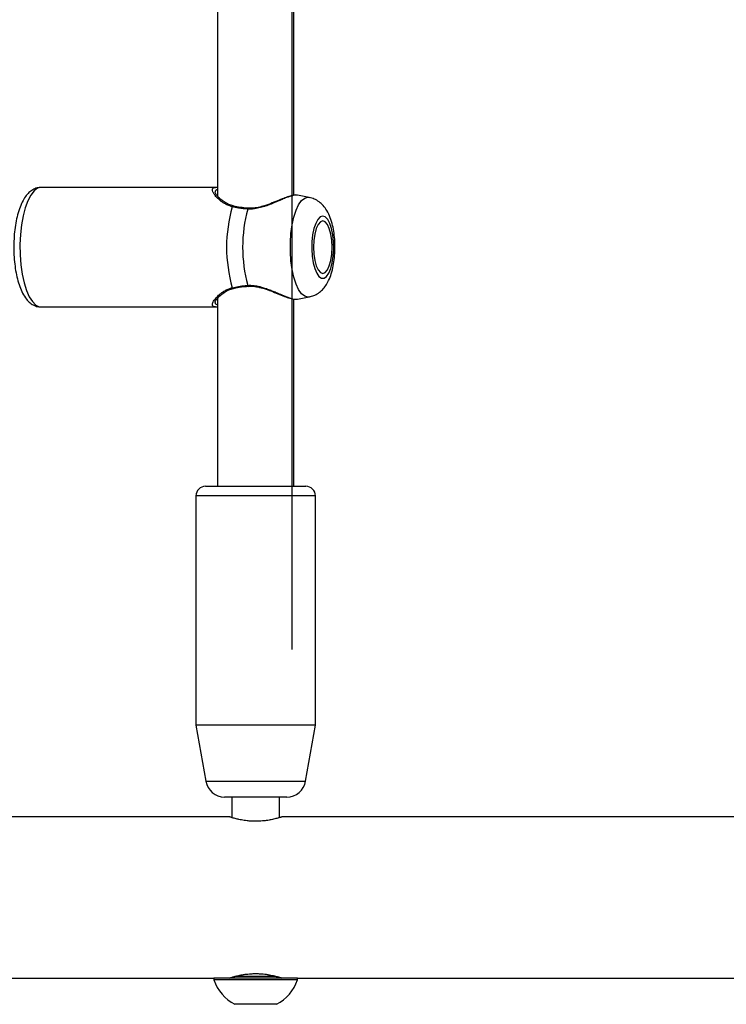
# Model space of a CAD drawing. Units: millimetres. Extents: x 0 to 42, y 0 to 29.8.
# Drawn here: x 12 to 12.6, y 6.3 to 7.1 of the extents above; entities that cross this region are included whole.
import ezdxf

# ---------------------------------------------------------------- set-up
doc = ezdxf.new("R2010")
doc.units = ezdxf.units.MM
doc.layers.add('LE_NORM', color=179, linetype='Continuous', lineweight=50)

msp = doc.modelspace()

# ---------------------------------------------------------------- linework, layer by layer
at = {"color": 7, "linetype": 'Continuous', "lineweight": 25}
for p, q in [((12.1742117, 7.4358038), (12.1742117, 6.962563)), ((12.2382117, 6.9631425), (12.2382117, 7.4358048)), ((12.1725515, 6.9696926), (12.02666, 6.9696926)), ((12.2509449, 6.9613511), (12.241124, 6.9632069)), ((12.1742117, 6.8768669), (12.1742117, 6.7196926)), ((12.2382117, 6.7196926), (12.2382117, 6.8762406)), ((12.2411244, 6.8761783), (12.2509449, 6.8780341)), ((12.02666, 6.8696926), (12.1725691, 6.8696926)), ((12.1725668, 6.8697298), (12.1742117, 6.8698967)), ((12.1642117, 6.7196926), (12.2482117, 6.7196926)), ((12.1562117, 6.7116926), (12.1562117, 6.5196926)), ((12.2562117, 6.5196926), (12.2562117, 6.7116926)), ((12.1562117, 6.5196926), (12.16446, 6.4729142)), ((12.2562117, 6.5196926), (12.1562117, 6.5196926)), ((12.2479634, 6.4729142), (12.2562117, 6.5196926)), ((12.2062117, 6.4596926), (12.1802169, 6.4596926)), ((12.1862117, 6.4596926), (12.1862117, 6.4424681)), ((12.2322065, 6.4596926), (12.2062117, 6.4596926)), ((12.2262117, 6.4424687), (12.2262117, 6.4596926)), ((12.1842117, 6.4430926), (11.8641737, 6.4430926)), ((13.3122117, 6.4430926), (12.2281737, 6.4430926)), ((11.8772117, 6.3082926), (12.1712117, 6.3082926)), ((12.1712117, 6.3082926), (12.1712117, 6.3067726)), ((12.2412117, 6.3082926), (12.1712117, 6.3082926)), ((12.2412117, 6.3067726), (12.1712117, 6.3067726)), ((12.2412117, 6.3067726), (12.2412117, 6.3082926)), ((12.2412117, 6.3082926), (13.3122117, 6.3082926)), ((12.2237117, 6.2862926), (12.1887117, 6.2862926))]:
    msp.add_line(p, q, dxfattribs=at)
at = {"color": 8, "linetype": 'Continuous', "lineweight": 25}
for p, q in [((12.2499572, 6.9614443), (12.2509449, 6.9613511)), ((12.2562117, 6.7116926), (12.1562117, 6.7116926)), ((12.16446, 6.4729142), (12.2479634, 6.4729142)), ((12.1896479, 6.3098926), (12.2226704, 6.3098926))]:
    msp.add_line(p, q, dxfattribs=at)
at = {"color": 8, "linetype": 'Continuous', "lineweight": 25, "flags": 128}
for points in [[(12.02666, 6.9696926), (12.0236669, 6.9689734), (12.0207599, 6.9668364), (12.0180226, 6.9633433), (12.0155339, 6.9585944), (12.0133651, 6.9527263), (12.0115789, 6.9459079), (12.0102265, 6.9383354), (12.0093469, 6.9302265), (12.0089654, 6.9218146), (12.0090928, 6.9133417), (12.0097257, 6.9050514), (12.0108457, 6.8971824), (12.0124207, 6.8899609), (12.0144053, 6.8835948), (12.0167425, 6.8782671), (12.019365, 6.8741311), (12.0221973, 6.8713059), (12.0251581, 6.8698727), (12.02666, 6.8696926)], [(12.2509449, 6.8780341), (12.2499572, 6.8779409), (12.2472397, 6.8786518), (12.2446148, 6.8807603), (12.2421718, 6.8841945), (12.2399939, 6.8888377), (12.2381553, 6.8945315), (12.2367186, 6.9010822), (12.2357328, 6.9082667), (12.2352313, 6.9158402), (12.2352313, 6.9235449), (12.2357328, 6.9311185), (12.2367186, 6.9383029), (12.2381553, 6.9448536), (12.2399939, 6.9505475), (12.2421718, 6.9551906), (12.2446148, 6.9586249), (12.2472397, 6.9607334), (12.2499572, 6.9614443)]]:
    msp.add_lwpolyline(points, dxfattribs=at)
at = {"color": 7, "linetype": 'Continuous', "lineweight": 25, "flags": 128}
for points in [[(12.1999093, 6.9523238), (12.1999177, 6.9523222), (12.1999216, 6.9523211)], [(12.2623216, 6.9456874), (12.2601981, 6.9449867), (12.2581892, 6.9429224), (12.256403, 6.9396057), (12.2549359, 6.9352156), (12.2538669, 6.9299886), (12.2532538, 6.9242065), (12.2531295, 6.9181811), (12.2535007, 6.9122372), (12.2543475, 6.9066952), (12.2556242, 6.9018539), (12.2572619, 6.8979742), (12.2591724, 6.8952655), (12.2612526, 6.8938735), (12.2633905, 6.8938735), (12.2654708, 6.8952655), (12.2673813, 6.8979742), (12.269019, 6.9018539), (12.2702957, 6.9066952), (12.2711424, 6.9122372), (12.2715137, 6.9181811), (12.2713894, 6.9242065), (12.2707762, 6.9299886), (12.2697073, 6.9352156), (12.2682402, 6.9396057), (12.266454, 6.9429224), (12.264445, 6.9449867), (12.2623216, 6.9456874)], [(12.2623216, 6.9416926), (12.2603047, 6.9409429), (12.2584252, 6.9387451), (12.2568113, 6.9352489), (12.2555729, 6.9306926), (12.2547944, 6.9253866), (12.2545289, 6.9196926), (12.2547944, 6.9139986), (12.2555729, 6.9086926), (12.2568113, 6.9041362), (12.2584252, 6.90064), (12.2603047, 6.8984422), (12.2623216, 6.8976926), (12.2643385, 6.8984422), (12.2662179, 6.90064), (12.2678318, 6.9041362), (12.2690702, 6.9086926), (12.2698487, 6.9139986), (12.2701143, 6.9196926), (12.2698487, 6.9253866), (12.2690702, 6.9306926), (12.2678318, 6.9352489), (12.2662179, 6.9387451), (12.2643385, 6.9409429), (12.2623216, 6.9416926)], [(12.199914, 6.8870621), (12.1999177, 6.8870629), (12.1999219, 6.8870642)]]:
    msp.add_lwpolyline(points, dxfattribs=at)
at = {"color": 7, "linetype": 'Continuous', "lineweight": 25}
for centre, radius, start, end in [((12.3039843, 6.9196926), 0.1221365, 163.9020795, 196.0979205), ((12.315893, 6.9196926), 0.1206039, 164.6509833, 195.3490167), ((12.1642117, 6.7116926), 0.008, 90, 180), ((12.2482117, 6.7116926), 0.008, 0, 90), ((12.1802169, 6.4756926), 0.016, 190, 270), ((12.2322065, 6.4756926), 0.016, 270, 350), ((12.2062117, 6.318963), 0.0370622, 199.2031102, 241.8241499), ((12.1846117, 6.3098926), 0.0016, 270, 315.2029745), ((12.2062117, 6.318963), 0.0370622, 298.1758501, 340.7968898), ((12.2278117, 6.3098926), 0.0016, 224.0174407, 270)]:
    msp.add_arc(centre, radius, start, end, dxfattribs=at)
at = {"color": 8, "linetype": 'Continuous', "lineweight": 25}
for centre, radius, start, end in [((12.1875392, 6.9531644), 0.0009847, 83.7006612, 156.402321), ((12.2004489, 6.9516556), 0.0008589, 128.9205126, 182.6305466), ((12.2004233, 6.8877221), 0.0008338, 176.7812449, 232.3433501), ((12.1875352, 6.8862163), 0.0009792, 203.4526917, 277.1662829)]:
    msp.add_arc(centre, radius, start, end, dxfattribs=at)
at = {"color": 7, "linetype": 'Continuous', "lineweight": 25}
for points, knots in [([(12.02666, 6.9696926), (12.0255299, 6.9696067), (12.0230613, 6.969419), (12.019556, 6.9678763), (12.0163137, 6.9654186), (12.0133959, 6.9620096), (12.0107278, 6.9574947), (12.0083899, 6.9518316), (12.0064931, 6.945258), (12.0050913, 6.9381186), (12.0041769, 6.9306029), (12.0037431, 6.9228663), (12.0037877, 6.9150751), (12.0043074, 6.9074051), (12.0052966, 6.9000279), (12.0067512, 6.8930981), (12.0086821, 6.8867395), (12.0111425, 6.8810371), (12.0140382, 6.8764547), (12.0173335, 6.8730217), (12.0208685, 6.870844), (12.0240639, 6.869706), (12.0259923, 6.8698226), (12.0266041, 6.8698596)], [0, 0, 0, 0, 0.03311441, 0.07233493, 0.112719277, 0.157589523, 0.20899406, 0.264776655, 0.319861867, 0.373641103, 0.426565793, 0.479026476, 0.531302457, 0.583613707, 0.636120402, 0.689088515, 0.742893298, 0.798118048, 0.855579583, 0.902328764, 0.943469398, 0.98206791, 1, 1, 1, 1]), ([(12.1742117, 6.9695416), (12.1741998, 6.9695447), (12.1734512, 6.9697399), (12.1728882, 6.9696609), (12.1723341, 6.9695832)], [0, 0, 0, 0, 0.01591166, 1, 1, 1, 1]), ([(12.1877109, 6.9542367), (12.1870018, 6.9543913), (12.184735, 6.9548854), (12.1814263, 6.956542), (12.1777486, 6.9589345), (12.1748843, 6.961594), (12.1730601, 6.9638528), (12.1722703, 6.9654823), (12.1722529, 6.9657311), (12.1722459, 6.9658309)], [0, 0, 0, 0, 0.06892059, 0.22031943, 0.39193784, 0.58209475, 0.75138274, 0.90034496, 1, 1, 1, 1]), ([(12.241122, 6.9631965), (12.2410919, 6.9632057), (12.2408176, 6.9632897), (12.2401025, 6.9632985), (12.2389835, 6.9632164), (12.2376884, 6.9629754), (12.2362898, 6.9626162), (12.2348184, 6.9621606), (12.2331763, 6.9615889), (12.2313463, 6.960893), (12.2293862, 6.9601007), (12.2274399, 6.9592871), (12.225025, 6.9582617), (12.2224504, 6.9571671), (12.2197121, 6.9560439), (12.2173132, 6.9551057), (12.214151, 6.9539605), (12.2101679, 6.9527304), (12.2060119, 6.9518913), (12.2024622, 6.951548), (12.2005521, 6.9515934), (12.1995909, 6.9516162)], [0, 0, 0, 0, 0.00641675, 0.05859521, 0.10983436, 0.16059824, 0.20955897, 0.25515158, 0.29961297, 0.35338236, 0.40442724, 0.44963439, 0.49502577, 0.57299235, 0.62032344, 0.66871552, 0.72033965, 0.80859963, 0.89613552, 0.94773272, 1, 1, 1, 1]), ([(12.2410913, 6.9631738), (12.2410297, 6.963196), (12.2402871, 6.9634635), (12.2384552, 6.9632461), (12.2351799, 6.9625861), (12.2308184, 6.9610525), (12.2257563, 6.9590231), (12.2200601, 6.9566791), (12.2141484, 6.9544853), (12.2084252, 6.9529564), (12.2037202, 6.9521918), (12.2009882, 6.9523744), (12.1999284, 6.9524452)], [0, 0, 0, 0, 0.00853828, 0.10301348, 0.22772865, 0.35359385, 0.47799478, 0.60662555, 0.73836757, 0.84478059, 0.93979001, 1, 1, 1, 1]), ([(12.2511873, 6.8781758), (12.2524136, 6.8784597), (12.255115, 6.8790853), (12.2587858, 6.881218), (12.2621521, 6.8840888), (12.2650138, 6.8876668), (12.2675011, 6.8920739), (12.2696057, 6.8975093), (12.2712056, 6.90388), (12.2722132, 6.9107798), (12.2726362, 6.9177769), (12.2725139, 6.9247413), (12.2718526, 6.9315677), (12.2706206, 6.9381785), (12.2686983, 6.9445801), (12.2661349, 6.9500374), (12.2629313, 6.9544821), (12.2594168, 6.9577373), (12.255451, 6.9601701), (12.2524823, 6.9609343), (12.2510497, 6.9613031)], [0, 0, 0, 0, 0.03691901, 0.0813299, 0.12597429, 0.17329222, 0.2264808, 0.28862449, 0.35591351, 0.42033202, 0.48253133, 0.54396001, 0.60574181, 0.66888187, 0.73525344, 0.80813228, 0.86147865, 0.91001769, 0.95657772, 1, 1, 1, 1]), ([(12.1995909, 6.9516162), (12.1986496, 6.9516778), (12.1972381, 6.9517703), (12.1953974, 6.9519644), (12.1940351, 6.9521327), (12.1926938, 6.9523264), (12.1913429, 6.9525486), (12.1899861, 6.9528014), (12.1883904, 6.9531313), (12.1872963, 6.9533979), (12.1866369, 6.9535585)], [0, 0, 0, 0, 0.2042786, 0.30634522, 0.40859975, 0.51066557, 0.61291233, 0.72282209, 0.83294708, 1, 1, 1, 1]), ([(12.1999098, 6.9523364), (12.1996819, 6.9523454), (12.1974072, 6.9524353), (12.1932593, 6.9529822), (12.1893546, 6.9536453), (12.1876904, 6.9541361), (12.1876503, 6.954148)], [0, 0, 0, 0, 0.05161958, 0.5152152, 0.98831364, 1, 1, 1, 1]), ([(12.1866369, 6.8858266), (12.1900811, 6.8865548), (12.1942186, 6.8874297), (12.1988198, 6.8877203), (12.1995909, 6.8877689)], [0, 0, 0, 0, 0.83242094, 1, 1, 1, 1]), ([(12.1936962, 6.8864064), (12.1939037, 6.8864458), (12.1958264, 6.8868113), (12.1979892, 6.8869302), (12.1999187, 6.8870362)], [0, 0, 0, 0, 0.107901309, 1, 1, 1, 1]), ([(12.1995909, 6.8877689), (12.2005982, 6.8877921), (12.2023438, 6.8878323), (12.2048462, 6.8876061), (12.2070851, 6.8872704), (12.2086473, 6.8869406), (12.2105762, 6.8864791), (12.2125437, 6.8859273), (12.2156493, 6.8848997), (12.218874, 6.8836873), (12.2218851, 6.8824518), (12.2243862, 6.8813959), (12.226522, 6.8804867), (12.2289822, 6.8794488), (12.2316878, 6.8783497), (12.2342017, 6.8774201), (12.2364546, 6.8767106), (12.2380644, 6.8763235), (12.2392907, 6.8761423), (12.2402743, 6.8760724), (12.2408105, 6.8761457), (12.2411227, 6.8761883)], [0, 0, 0, 0, 0.05475784, 0.09489121, 0.13501886, 0.17647435, 0.18088009, 0.24231536, 0.28743755, 0.36140405, 0.43640199, 0.47769879, 0.52627738, 0.58222353, 0.65349884, 0.73239621, 0.79244577, 0.86426527, 0.90412958, 0.94418685, 1, 1, 1, 1]), ([(12.19993, 6.8869366), (12.2009172, 6.8870068), (12.2036101, 6.8871984), (12.2082428, 6.8864667), (12.2136662, 6.8850412), (12.2192968, 6.8829996), (12.2249783, 6.8806916), (12.2303401, 6.8785026), (12.234968, 6.8768889), (12.2384975, 6.876004), (12.2403021, 6.8761415), (12.2411249, 6.8762041)], [0, 0, 0, 0, 0.056102349, 0.153031794, 0.256850736, 0.370964735, 0.49953245, 0.634323488, 0.765214858, 0.892951289, 1, 1, 1, 1]), ([(12.1722117, 6.8735656), (12.1722151, 6.8735583), (12.1722316, 6.8735234), (12.1725583, 6.8747216), (12.1738691, 6.8765886), (12.1761524, 6.879076), (12.1794474, 6.8816551), (12.1833089, 6.8839106), (12.186304, 6.884815), (12.1876581, 6.8852239)], [0, 0, 0, 0, 0.03847854, 0.18470126, 0.33450294, 0.50612552, 0.69302416, 0.86121994, 1, 1, 1, 1]), ([(12.1876619, 6.8852303), (12.1879354, 6.8853029), (12.1897808, 6.8857927), (12.1918952, 6.8861241), (12.1936962, 6.8864064)], [0, 0, 0, 0, 0.148216253, 1, 1, 1, 1]), ([(12.2281737, 6.4430802), (12.2281835, 6.4430834), (12.2282211, 6.4430956), (12.2279358, 6.4430025), (12.2274022, 6.4428318), (12.2266381, 6.442594), (12.2257728, 6.4423337), (12.2245682, 6.4419895), (12.2231532, 6.4416081), (12.2212887, 6.441151), (12.219398, 6.4407426), (12.2173207, 6.440352), (12.2153718, 6.4400439), (12.2130419, 6.4397538), (12.2106188, 6.4395329), (12.2081522, 6.4394159), (12.2057119, 6.4393901), (12.2033223, 6.4394476), (12.2009838, 6.4396027), (12.1987272, 6.4398283), (12.1965682, 6.4401124), (12.1942574, 6.4405002), (12.1923366, 6.4408872), (12.1905445, 6.4412925), (12.1889061, 6.4417026), (12.1874963, 6.4420898), (12.1862894, 6.4424406), (12.1853423, 6.4427303), (12.1847046, 6.4429329), (12.1842978, 6.4430644), (12.1842444, 6.4430819), (12.1842117, 6.4430926)], [0, 0, 0, 0, 0.01436721, 0.05476492, 0.09219038, 0.11715602, 0.15632566, 0.18195348, 0.22037175, 0.2605155, 0.30055598, 0.3272668, 0.36925564, 0.39584294, 0.4356968, 0.47768068, 0.50297638, 0.54089454, 0.58073115, 0.60563421, 0.64296566, 0.68198464, 0.72089705, 0.74685412, 0.78753102, 0.82779985, 0.85466371, 0.89696614, 0.93490028, 0.96020627, 1, 1, 1, 1]), ([(12.1842117, 6.3082926), (12.1842254, 6.3082971), (12.1842528, 6.308306), (12.1844739, 6.3083779), (12.1848335, 6.3084934), (12.1854646, 6.3086924), (12.1864549, 6.3089949), (12.1876543, 6.3093396), (12.1887017, 6.3096233), (12.1902299, 6.3100195), (12.1920198, 6.3104381), (12.1940164, 6.3108308), (12.1957263, 6.3111375), (12.1980009, 6.3114785), (12.2009709, 6.3117917), (12.2038948, 6.3119651), (12.2063564, 6.311996), (12.2087647, 6.3119465), (12.2111104, 6.311816), (12.2133566, 6.3115941), (12.2155385, 6.3113161), (12.2176349, 6.310983), (12.2195692, 6.3106051), (12.2209412, 6.3103061), (12.2227075, 6.3098951), (12.2242578, 6.309484), (12.2258303, 6.309035), (12.2268699, 6.308721), (12.227595, 6.3084918), (12.2280497, 6.3083456), (12.2282599, 6.3082769), (12.2281991, 6.3082967), (12.2281931, 6.3082986)], [0, 0, 0, 0, 0.02544032, 0.05088049, 0.07632038, 0.10365737, 0.14810962, 0.18712187, 0.20711908, 0.22673764, 0.29305691, 0.31366018, 0.33377332, 0.38081066, 0.42317354, 0.46856374, 0.5085339, 0.52909972, 0.57259789, 0.61079812, 0.63039249, 0.67463061, 0.71341943, 0.73328369, 0.75315885, 0.82037319, 0.8412792, 0.88801101, 0.92915167, 0.95031688, 0.99510443, 1, 1, 1, 1])]:
    msp.add_open_spline(points, degree=3, knots=knots, dxfattribs=at)
at = {"color": 8, "linetype": 'Continuous', "lineweight": 25}
for points, knots in [([(12.1866369, 6.9535585), (12.1859655, 6.9537514), (12.1846176, 6.9541387), (12.1824498, 6.9550165), (12.1801676, 6.9561815), (12.177877, 6.9576603), (12.1760416, 6.9590922), (12.1745598, 6.9604323), (12.1733833, 6.9616395), (12.1723542, 6.9628478), (12.1715059, 6.9640067), (12.1708525, 6.9650808), (12.170186, 6.9664765), (12.169905, 6.9678088), (12.170275, 6.9690391), (12.1712065, 6.9695665), (12.1721345, 6.9697121), (12.1725245, 6.9696893), (12.1725515, 6.9696877)], [0, 0, 0, 0, 0.0463877, 0.09313058, 0.16270984, 0.23304709, 0.30475658, 0.35656235, 0.41161971, 0.46613966, 0.52137431, 0.57561408, 0.62667134, 0.74549288, 0.82569818, 0.94258122, 0.99603092, 1, 1, 1, 1]), ([(12.1742117, 6.9676572), (12.1739764, 6.9676473), (12.1732811, 6.9676179), (12.1726671, 6.967255), (12.1722966, 6.9666598), (12.1721863, 6.9662376), (12.1722129, 6.9659724), (12.1722135, 6.9659666)], [0, 0, 0, 0, 0.17776503, 0.52519686, 0.75887988, 0.99471148, 1, 1, 1, 1]), ([(12.172569, 6.8697121), (12.1724868, 6.8697061), (12.1715148, 6.8696355), (12.1706484, 6.8700414), (12.1700807, 6.8708674), (12.1699826, 6.8716845), (12.1701391, 6.8726733), (12.1706062, 6.8738642), (12.171401, 6.8752353), (12.1724572, 6.8766847), (12.1737053, 6.8781017), (12.1751223, 6.8794818), (12.1766255, 6.8807678), (12.1785328, 6.8821762), (12.1809387, 6.8836372), (12.1836659, 6.8849409), (12.185723, 6.8855541), (12.1866369, 6.8858266)], [0, 0, 0, 0, 0.011876433, 0.140483561, 0.213285973, 0.271433176, 0.330054711, 0.406917601, 0.472122561, 0.537808018, 0.612066253, 0.663766007, 0.721721988, 0.784034221, 0.856921896, 0.936439823, 1, 1, 1, 1]), ([(12.1722583, 6.8734477), (12.1722438, 6.8733556), (12.1721574, 6.8728091), (12.1725773, 6.8721997), (12.1733231, 6.8717623), (12.1740077, 6.8717215), (12.1742117, 6.8717094)], [0, 0, 0, 0, 0.08012233, 0.47587499, 0.84384922, 1, 1, 1, 1])]:
    msp.add_open_spline(points, degree=3, knots=knots, dxfattribs=at)
at = {"layer": 'LE_NORM', "linetype": 'Continuous', "lineweight": 25}
msp.add_line((12.2368647, 6.5830926), (12.2368647, 9.4196926), dxfattribs=at)
msp.add_line((12.2368647, 6.5830926), (12.2368647, 9.4196926), dxfattribs=at)

doc.saveas('drawing.dxf')
